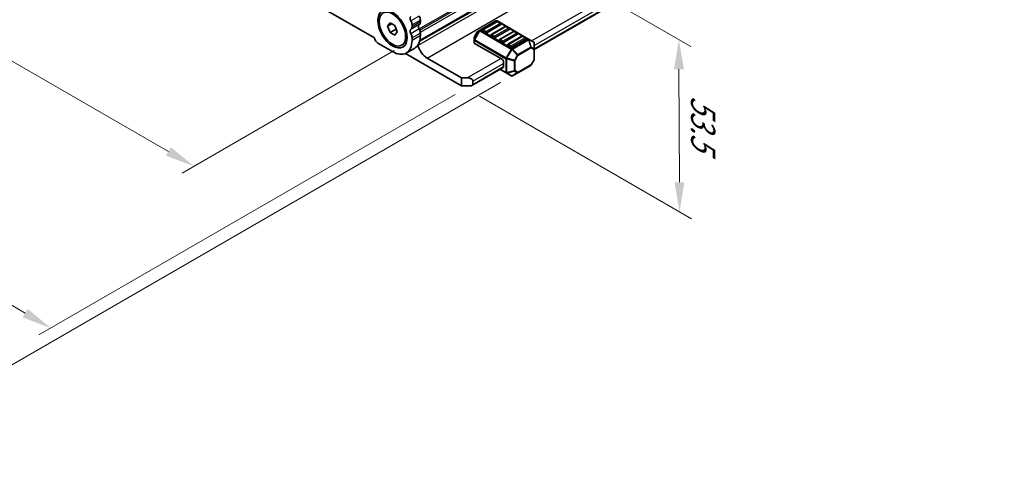
# Model space of a CAD drawing. Units: millimetres. Extents: x 0 to 6772, y 0 to 1124.
# Drawn here: x 366 to 615, y 230 to 346 of the extents above; entities that cross this region are included whole.
import ezdxf

# ---------------------------------------------------------------- set-up
doc = ezdxf.new("R2010")
doc.units = ezdxf.units.MM
for name, color, linetype, lineweight in [('Dimension (ISO)', 7, 'Continuous', 18), ('Visible (ISO)', 7, 'Continuous', 35), ('Visible Narrow (ISO)', 7, 'Continuous', 25)]:
    doc.layers.add(name, color=color, linetype=linetype, lineweight=lineweight)
doc.styles.add('Note Text (TK)', font='txt')
doc.dimstyles.new('Default - Method 1b (TK)', dxfattribs={"dimscale": 3, "dimtxt": 2.5, "dimasz": 2.5, "dimexe": 1, "dimexo": 1.5, "dimgap": 1, "dimtad": 1, "dimtoh": 1, "dimrnd": 1e-08, "dimdsep": 46, "dimtxsty": 'Note Text (TK)', "dimcen": 0.09, "dimdle": 5, "dimclrd": 100, "dimclre": 100, "dimclrt": 7, "dimadec": 1, "dimazin": 1, "dimtfac": 1, "dimtmove": 0, "dimatfit": 3, "dimfxl": 0, "dimtolj": 1, "dimlwd": -1, "dimlwe": -1, "dimarcsym": 0})

# ---------------------------------------------------------------- blocks, each defined once
blk = doc.blocks.new('*D23')
at = {"layer": 'Defpoints', "color": 0, "transparency": 16777216}
for p in [(301.38, 435.55), (246.23, 403.7), (465.43, 340.83)]:
    blk.add_point(p, dxfattribs=at)
at = {"layer": 'Dimension (ISO)', "color": 100, "transparency": 16777216}
for p, q in [((296.88, 432.95), (243.23, 401.97)), ((403.78, 312.74), (252.72, 399.95)), ((460.93, 338.23), (407.27, 307.26))]:
    blk.add_line(p, q, dxfattribs=at)
for points in [[(253.35, 401.03), (252.1, 398.87), (246.23, 403.7)], [(404.4, 313.82), (403.15, 311.66), (410.27, 308.99)]]:
    blk.add_solid(points, dxfattribs=at)
at = {"layer": 'Dimension (ISO)', "color": 7, "transparency": 16777216, "insert": (325.36, 365.01), "char_height": 7.5, "attachment_point": 4, "rotation": 330, "style": 'Note Text (TK)'}
blk.add_mtext('\\A1;{\\Q30.000;\\W0.816;\\H0.816x;232}', dxfattribs=at)
blk = doc.blocks.new('*D24')
at = {"layer": 'Defpoints', "color": 0, "transparency": 16777216}
for p in [(301.2, 443.61), (186.65, 377.47), (480.81, 329.71)]:
    blk.add_point(p, dxfattribs=at)
at = {"layer": 'Dimension (ISO)', "color": 100, "transparency": 16777216}
for p, q in [((296.72, 441.02), (183.66, 375.74)), ((367.56, 271.84), (193.13, 373.69)), ((476.32, 327.12), (371.04, 266.33))]:
    blk.add_line(p, q, dxfattribs=at)
for points in [[(193.76, 374.77), (192.5, 372.61), (186.65, 377.47)], [(368.19, 272.92), (366.93, 270.76), (374.03, 268.06)]]:
    blk.add_solid(points, dxfattribs=at)
at = {"layer": 'Dimension (ISO)', "color": 7, "transparency": 16777216, "insert": (277.5, 331.45), "char_height": 7.5, "attachment_point": 4, "rotation": 329.7199, "style": 'Note Text (TK)'}
blk.add_mtext('\\A1;{\\Q29.720;\\W0.819;\\H0.816x;265}', dxfattribs=at)
blk = doc.blocks.new('*D25')
at = {"layer": 'Defpoints', "color": 0, "transparency": 16777216}
for p in [(300.51, 445.92), (126.56, 345.49), (492.24, 332.74)]:
    blk.add_point(p, dxfattribs=at)
at = {"layer": 'Dimension (ISO)', "color": 100, "transparency": 16777216}
for p, q in [((296.04, 443.34), (123.58, 343.77)), ((310.98, 235.64), (133, 341.65)), ((487.78, 330.16), (314.44, 230.08))]:
    blk.add_line(p, q, dxfattribs=at)
for points in [[(133.64, 342.73), (132.36, 340.58), (126.56, 345.49)], [(311.62, 236.71), (310.34, 234.57), (317.42, 231.8)]]:
    blk.add_solid(points, dxfattribs=at)
at = {"layer": 'Dimension (ISO)', "color": 7, "transparency": 16777216, "insert": (219.18, 297.38), "char_height": 7.5, "attachment_point": 4, "rotation": 329.2193, "style": 'Note Text (TK)'}
blk.add_mtext('\\A1;{\\Q29.219;\\W0.823;\\H0.816x;270}', dxfattribs=at)
blk = doc.blocks.new('*D26')
at = {"layer": 'Defpoints', "color": 0, "transparency": 16777216}
for p in [(456.58, 385.13), (532.95, 341.03), (477.98, 329.3)]:
    blk.add_point(p, dxfattribs=at)
at = {"layer": 'Dimension (ISO)', "color": 100, "transparency": 16777216}
for p, q in [((461.09, 382.52), (535.96, 339.3)), ((533.1, 304.96), (532.98, 333.53)), ((482.49, 326.69), (536.14, 295.72))]:
    blk.add_line(p, q, dxfattribs=at)
for points in [[(534.23, 333.54), (531.73, 333.53), (532.95, 341.03)], [(534.35, 304.96), (531.85, 304.95), (533.13, 297.46)]]:
    blk.add_solid(points, dxfattribs=at)
at = {"layer": 'Dimension (ISO)', "color": 7, "transparency": 16777216, "insert": (539.07, 326.85), "char_height": 7.5, "attachment_point": 4, "rotation": 270.2391, "style": 'Note Text (TK)'}
blk.add_mtext('\\A1;{\\Q30.239;\\W0.815;\\H0.816x;53.5}', dxfattribs=at)

msp = doc.modelspace()

# ---------------------------------------------------------------- linework, layer by layer
at = {"layer": 'Visible (ISO)'}
for p, q in [((310.9009, 425.1493), (455.9074, 341.4297)), ((467.3554, 340.5823), (612.3451, 424.2922)), ((467.4029, 340.7588), (611.9712, 424.2254)), ((496.3645, 338.5192), (609.0444, 403.5751)), ((459.254, 344.3965), (459.8664, 345.2677)), ((460.3147, 345.0089), (459.254, 344.3965)), ((459.8664, 342.8182), (459.254, 344.3965)), ((459.8664, 345.2677), (461.0912, 344.5606)), ((461.0912, 344.5606), (461.7035, 342.9823)), ((465.4285, 344.2895), (465.4285, 344.7223)), ((467.5499, 345.9471), (467.5499, 345.5142)), ((486.6685, 345.7461), (482.6016, 343.3981)), ((486.8703, 345.5389), (483.3348, 343.4977)), ((487.8792, 344.8121), (484.3436, 342.7708)), ((488.9916, 344.3141), (485.4561, 342.2729)), ((494.9245, 341.1527), (486.9685, 345.7461)), ((487.8274, 345.1306), (487.1203, 345.5389)), ((489.9487, 343.9059), (489.2416, 344.3141)), ((461.3796, 343.6919), (459.8664, 342.8182)), ((461.0912, 342.1111), (459.8664, 342.8182)), ((461.7035, 342.9823), (461.0912, 342.1111)), ((465.4285, 340.8317), (465.4285, 341.4563)), ((467.5499, 342.6811), (467.5499, 342.0564)), ((481.1617, 341.5374), (481.1617, 340.904)), ((481.9433, 342.9716), (481.2019, 341.6874)), ((482.6016, 343.3981), (482.0531, 343.0814)), ((483.9901, 342.7708), (483.283, 343.1791)), ((486.1114, 341.5461), (485.4043, 341.9543)), ((490.0005, 343.5873), (486.465, 341.5461)), ((491.1129, 343.0894), (487.5774, 341.0482)), ((492.1218, 342.3626), (488.5863, 340.3213)), ((493.2343, 341.8647), (489.6987, 339.8234)), ((492.07, 342.6812), (491.3629, 343.0894)), ((494.1914, 341.4564), (493.4843, 341.8647)), ((456.8018, 340.0968), (460.4788, 337.9739)), ((462.8363, 339.6061), (463.2146, 339.8245)), ((466.1001, 338.852), (463.9788, 337.6272)), ((481.1617, 340.904), (481.1617, 340.189)), ((481.2495, 340.0665), (488.2327, 336.0347)), ((488.2327, 340.3213), (487.5256, 340.7296)), ((490.354, 339.0966), (489.6469, 339.5048)), ((494.2431, 341.1378), (490.7076, 339.0966)), ((496.2145, 340.4079), (494.9245, 341.1527)), ((496.3645, 338.619), (496.3645, 340.1481)), ((477.9797, 329.2986), (463.7527, 337.5126)), ((469.2823, 336.3613), (477.9797, 331.3399)), ((496.3645, 336.0434), (496.3645, 338.619)), ((480.601, 329.4182), (488.4827, 333.9687)), ((488.5863, 334.1976), (488.5863, 335.4224)), ((492.1819, 332.5993), (495.473, 334.4995)), ((496.3243, 335.8934), (495.5828, 334.6093)), ((487.6721, 333.5007), (489.2677, 332.5795)), ((489.2677, 332.5795), (490.5576, 331.8347)), ((490.8576, 331.8347), (492.1819, 332.5993)), ((477.9797, 331.3399), (479.3939, 331.3399)), ((477.9797, 329.2986), (477.9797, 331.3399)), ((480.101, 329.2986), (477.9797, 329.2986)), ((480.8081, 330.5234), (480.8081, 329.7069))]:
    msp.add_line(p, q, dxfattribs=at)
for centre, radius, start, end in [((486.8185, 345.4863), 0.3, 60, 120), ((486.9953, 345.3224), 0.25, 60, 120), ((487.7024, 344.9141), 0.25, 0, 60), ((489.1166, 344.0976), 0.25, 60, 120), ((489.8237, 343.6894), 0.25, 0, 60), ((481.4617, 341.5374), 0.3, 150, 180), ((482.2031, 342.8216), 0.3, 120, 150), ((483.4598, 343.2811), 0.25, 120, 180), ((485.5811, 342.0564), 0.25, 120, 180), ((491.2379, 342.8729), 0.25, 60, 120), ((491.945, 342.4646), 0.25, 0, 60), ((493.3593, 341.6482), 0.25, 60, 120), ((494.0664, 341.2399), 0.25, 0, 60), ((487.7024, 340.8317), 0.25, 120, 180), ((489.8237, 339.6069), 0.25, 120, 180), ((496.0645, 340.1481), 0.3, 0, 60), ((495.323, 334.7593), 0.3, 300, 330), ((496.0645, 336.0434), 0.3, 330, 0), ((490.7076, 332.0945), 0.3, 240, 300)]:
    msp.add_arc(centre, radius, start, end, dxfattribs=at)
for major_axis in [(-2.625, 4.5466), (2.3575, -4.0833)]:
    msp.add_ellipse((460.4788, 343.6894), major_axis=major_axis, ratio=0.57735027, dxfattribs=at)
for centre, major_axis, start_param, end_param in [((465.6407, 346.0164), (-0.5, 0.866), 0.01840416, 1.55239217), ((466.4892, 346.5594), (0.75, -1.299), 0.78539816, 1.55239217), ((464.3679, 345.3347), (-0.75, 1.299), 3.92699082, 4.69398482), ((464.3679, 344.9018), (0.75, -1.299), 0.01840416, 0.78539816), ((467.762, 343.9752), (-0.5, 0.866), 0.01840416, 1.55239217), ((466.4892, 346.1266), (0.75, -1.299), 0.01840416, 0.78539816), ((487.7024, 344.9141), (0.25, 0), 5.49778714, 6.28318531), ((456.8018, 341.1583), (0.65, -1.1258), 4.159859, 5.49778714), ((465.6407, 342.7504), (-0.5, 0.866), 0.01840416, 1.55239217), ((464.3679, 342.0687), (-0.75, 1.299), 3.92699082, 4.69398482), ((462.6001, 344.9141), (3.5, -6.0622), 0, 0.78539816), ((466.4892, 343.2934), (0.75, -1.299), 0.78539816, 1.55239217), ((483.4598, 343.2811), (-0.25, 0), 0, 0.78539816), ((484.1669, 342.8729), (-0.25, 0), 0.78539816, 2.35619449), ((485.5811, 342.0564), (-0.25, 0), 0, 0.78539816), ((486.2882, 341.6482), (-0.25, 0), 0.78539816, 2.35619449), ((489.8237, 343.6894), (0.25, 0), 5.49778714, 6.28318531), ((491.945, 342.4646), (0.25, 0), 5.49778714, 6.28318531), ((460.4788, 343.6894), (3.5, -6.0622), 5.49778714, 7.06858347), ((466.5776, 339.5558), (0.2501, -0.4331), 1.19839819, 1.30091967), ((469.2823, 339.3628), (1.838, -3.1835), 4.33999084, 5.49778714), ((481.4617, 340.189), (-0.3, 0), 0, 0.78539816), ((487.7024, 340.8317), (-0.25, 0), 0, 0.78539816), ((488.4095, 340.4234), (-0.25, 0), 0.78539816, 2.35619449), ((489.8237, 339.6069), (-0.25, 0), 0, 0.78539816), ((490.5308, 339.1987), (-0.25, 0), 0.78539816, 2.35619449), ((494.0664, 341.2399), (0.25, 0), 5.49778714, 6.28318531), ((488.2327, 335.6265), (0.25, -0.433), 0.78539816, 2.35619449), ((488.2327, 334.4017), (0.25, -0.433), 0, 0.78539816), ((479.3939, 330.5234), (-1.4142, 0), 3.14159265, 4.71238898), ((480.101, 329.7069), (0.7071, 0), 4.71238898, 6.28318531)]:
    msp.add_ellipse(centre, major_axis=major_axis, ratio=0.57735027, start_param=start_param, end_param=end_param, dxfattribs=at)
for points, weights in [([(461.343, 343.9116), (461.363, 343.8062), (461.3796, 343.6919)], [1.03102561522, 1.01749022864, 1]), ([(461.3796, 343.6919), (461.4078, 343.6829), (461.4352, 343.6738)], [1, 1.00481204133, 1.00932472052])]:
    msp.add_rational_spline(points, weights, degree=2, dxfattribs=at)
at = {"layer": 'Visible Narrow (ISO)'}
for p, q in [((467.2439, 343.7186), (613.1149, 427.9372)), ((467.3948, 343.4081), (613.2139, 427.5967)), ((467.5385, 342.8663), (613.2139, 426.972)), ((466.9015, 339.5327), (612.919, 423.8359)), ((469.2823, 336.3613), (615.2998, 420.6646)), ((495.6573, 340.7296), (608.4409, 405.8452)), ((496.3645, 339.5048), (609.148, 404.6204)), ((496.3645, 338.6884), (609.148, 403.804)), ((467.2529, 346.9685), (465.1315, 345.7437)), ((467.2529, 344.8357), (465.1315, 343.611)), ((467.5499, 345.9471), (465.4285, 344.7223)), ((467.5499, 345.5142), (465.4285, 344.2895)), ((482.7516, 343.3832), (486.8185, 345.7312)), ((483.4598, 343.4853), (486.9953, 345.5265)), ((487.7024, 345.1183), (484.1669, 343.077)), ((485.5811, 342.2605), (489.1166, 344.3018)), ((489.8237, 343.8935), (486.2882, 341.8523)), ((486.8185, 345.7312), (494.7745, 341.1378)), ((486.9953, 345.5265), (487.7024, 345.1183)), ((489.1166, 344.3018), (489.8237, 343.8935)), ((467.2529, 343.7025), (465.1315, 342.4777)), ((467.5499, 342.6811), (465.4285, 341.4563)), ((467.5499, 342.0564), (465.4285, 340.8317)), ((481.2019, 341.6874), (481.2056, 341.6852)), ((482.4955, 343.2861), (481.2056, 341.0518)), ((481.2056, 341.6852), (481.947, 342.9694)), ((481.2056, 341.0518), (481.2056, 341.6852)), ((481.3117, 340.9906), (482.6016, 343.2249)), ((481.947, 342.9694), (481.9433, 342.9716)), ((481.947, 342.9694), (482.4955, 343.2861)), ((482.6016, 343.2249), (482.4955, 343.2861)), ((482.6016, 343.2249), (490.5576, 338.6315)), ((490.7076, 338.7898), (482.7516, 343.3832)), ((484.1669, 343.077), (483.4598, 343.4853)), ((486.2882, 341.8523), (485.5811, 342.2605)), ((487.7024, 341.0358), (491.2379, 343.077)), ((491.945, 342.6688), (488.4095, 340.6275)), ((489.8237, 339.811), (493.3593, 341.8523)), ((494.0664, 341.444), (490.5308, 339.4028)), ((491.2379, 343.077), (491.945, 342.6688)), ((493.3593, 341.8523), (494.0664, 341.444)), ((481.3117, 340.9906), (481.2056, 341.0518)), ((481.2495, 340.0665), (481.2495, 340.7815)), ((481.2495, 340.7815), (489.2055, 336.1881)), ((489.2677, 336.3972), (481.3117, 340.9906)), ((488.4095, 340.6275), (487.7024, 341.0358)), ((490.5308, 339.4028), (489.8237, 339.811)), ((494.7745, 341.1378), (490.7076, 338.7898)), ((490.8576, 338.6315), (494.9245, 340.9795)), ((495.473, 339.1337), (492.1819, 337.2335)), ((492.244, 337.0244), (495.5352, 338.9246)), ((494.9245, 340.9795), (495.473, 339.1337)), ((495.5791, 339.1442), (495.0306, 340.99)), ((495.0306, 340.99), (496.3205, 340.2452)), ((495.5352, 338.9246), (496.2766, 338.4965)), ((496.3205, 338.7161), (495.5791, 339.1442)), ((496.3205, 340.2452), (496.3205, 338.7161)), ((490.5576, 338.6315), (489.2677, 336.3972)), ((489.2677, 336.3972), (489.4616, 336.2852)), ((489.4616, 336.2852), (490.7515, 338.5195)), ((490.5576, 338.6315), (490.7515, 338.5195)), ((490.7515, 338.5195), (492.0758, 337.1215)), ((492.1819, 337.2335), (490.8576, 338.6315)), ((492.0758, 337.1215), (491.3344, 335.8374)), ((491.5026, 335.7403), (492.244, 337.0244)), ((492.244, 337.0244), (492.0758, 337.1215)), ((496.2766, 338.4965), (496.2766, 335.921)), ((479.3939, 331.3399), (487.8792, 336.2389)), ((480.8081, 330.5234), (488.5863, 335.0141)), ((480.8081, 329.7069), (488.5863, 334.1976)), ((489.2055, 336.1881), (489.2055, 332.7168)), ((489.4177, 332.6661), (489.4177, 336.1374)), ((489.4177, 336.1374), (491.2904, 335.6895)), ((491.3344, 335.8374), (489.4616, 336.2852)), ((491.2904, 335.6895), (491.2904, 333.114)), ((491.3344, 335.8374), (491.5026, 335.7403)), ((491.5026, 333.1647), (491.5026, 335.7403)), ((495.5352, 334.6368), (492.244, 332.7366)), ((496.2766, 335.921), (495.5352, 334.6368)), ((495.5352, 334.6368), (495.5828, 334.6093)), ((496.3243, 335.8934), (496.2766, 335.921)), ((489.2055, 332.7168), (487.7599, 333.5514)), ((491.2904, 333.114), (489.4177, 332.6661)), ((489.4616, 332.569), (491.3344, 333.0168)), ((490.7515, 331.8242), (489.4616, 332.569)), ((492.0758, 332.5888), (490.7515, 331.8242)), ((491.3344, 333.0168), (492.0758, 332.5888)), ((492.244, 332.7366), (491.5026, 333.1647))]:
    msp.add_line(p, q, dxfattribs=at)
for centre, major_axis, ratio, start_param, end_param in [((486.8185, 345.4863), (-0.15, 0.2598), 0.57735027, 5.49778714, 6.28318531), ((486.8185, 345.4863), (0.15, 0.2598), 0.57735027, 0, 0.78539816), ((486.9953, 345.3224), (-0.125, 0.2165), 0.57735027, 5.49778714, 6.28318531), ((486.9953, 345.3224), (0.125, 0.2165), 0.57735027, 0, 0.78539816), ((487.7024, 344.9141), (0.125, 0.2165), 0.57735027, 0, 0.78539816), ((487.7024, 344.9141), (0.125, -0.2165), 0.57735027, 0.78539816, 2.35619449), ((489.1166, 344.0976), (-0.125, 0.2165), 0.57735027, 5.49778714, 6.28318531), ((489.1166, 344.0976), (0.125, 0.2165), 0.57735027, 0, 0.78539816), ((489.8237, 343.6894), (0.125, 0.2165), 0.57735027, 0, 0.78539816), ((489.8237, 343.6894), (0.125, -0.2165), 0.57735027, 0.78539816, 2.35619449), ((481.4617, 341.5374), (-0.3, 0), 0.94586217, 5.7351569, 6.28318531), ((482.2031, 342.8216), (-0.15, 0.2598), 0.94586217, 0, 0.54802841), ((482.7516, 343.1383), (-0.15, 0.2598), 0.94586217, 0, 0.54802841), ((482.7516, 343.1383), (-0.15, 0.2598), 0.57735027, 5.49778714, 6.28318531), ((482.7516, 343.1383), (-0.15, -0.2598), 0.57735027, 3.92699082, 4.71238898), ((483.4598, 343.2811), (0.125, 0.2165), 0.57735027, 0.78539816, 2.35619449), ((483.4598, 343.2811), (-0.125, 0.2165), 0.57735027, 5.49778714, 6.28318531), ((484.1669, 342.8729), (-0.125, -0.2165), 0.57735027, 3.92699082, 5.49778714), ((484.1669, 342.8729), (-0.125, 0.2165), 0.57735027, 3.92699082, 5.49778714), ((485.5811, 342.0564), (0.125, 0.2165), 0.57735027, 0.78539816, 2.35619449), ((485.5811, 342.0564), (-0.125, 0.2165), 0.57735027, 5.49778714, 6.28318531), ((486.2882, 341.6482), (-0.125, -0.2165), 0.57735027, 3.92699082, 5.49778714), ((486.2882, 341.6482), (-0.125, 0.2165), 0.57735027, 3.92699082, 5.49778714), ((491.2379, 342.8729), (-0.125, 0.2165), 0.57735027, 5.49778714, 6.28318531), ((491.2379, 342.8729), (0.125, 0.2165), 0.57735027, 0, 0.78539816), ((491.945, 342.4646), (0.125, 0.2165), 0.57735027, 0, 0.78539816), ((491.945, 342.4646), (0.125, -0.2165), 0.57735027, 0.78539816, 2.35619449), ((493.3593, 341.6482), (-0.125, 0.2165), 0.57735027, 5.49778714, 6.28318531), ((493.3593, 341.6482), (0.125, 0.2165), 0.57735027, 0, 0.78539816), ((494.0664, 341.2399), (0.125, 0.2165), 0.57735027, 0, 0.78539816), ((494.0664, 341.2399), (0.125, -0.2165), 0.57735027, 0.78539816, 2.35619449), ((481.4617, 340.904), (-0.3, 0), 0.94586217, 5.7351569, 6.28318531), ((481.4617, 340.904), (-0.3, 0), 0.57735027, 0, 0.78539816), ((481.4617, 340.904), (0.15, 0.2598), 0.57735027, 1.57079633, 2.35619449), ((487.7024, 340.8317), (0.125, 0.2165), 0.57735027, 0.78539816, 2.35619449), ((487.7024, 340.8317), (-0.125, 0.2165), 0.57735027, 5.49778714, 6.28318531), ((488.4095, 340.4234), (-0.125, -0.2165), 0.57735027, 3.92699082, 5.49778714), ((488.4095, 340.4234), (-0.125, 0.2165), 0.57735027, 3.92699082, 5.49778714), ((489.8237, 339.6069), (0.125, 0.2165), 0.57735027, 0.78539816, 2.35619449), ((489.8237, 339.6069), (-0.125, 0.2165), 0.57735027, 5.49778714, 6.28318531), ((490.5308, 339.1987), (-0.125, -0.2165), 0.57735027, 3.92699082, 5.49778714), ((490.5308, 339.1987), (-0.125, 0.2165), 0.57735027, 3.92699082, 5.49778714), ((494.7745, 340.8929), (0.15, 0.2598), 0.57735027, 0, 0.78539816), ((494.7745, 340.8929), (0.15, -0.2598), 0.57735027, 1.57079633, 2.35619449), ((494.7745, 340.8929), (0.15, 0.2598), 0.81649658, 5.49778714, 6.28318531), ((494.7745, 340.8929), (-0.2876, -0.0855), 0.16228429, 3.568143, 4.11617141), ((495.323, 339.0471), (-0.2876, -0.0855), 0.16228429, 3.568143, 4.11617141), ((495.323, 339.0471), (0.15, -0.2598), 0.57735027, 0.78539816, 1.57079633), ((495.323, 339.0471), (0.15, 0.2598), 0.81649658, 4.71238898, 5.49778714), ((496.0645, 340.1481), (0.15, 0.2598), 0.81649658, 5.49778714, 6.28318531), ((496.0645, 340.1481), (0.3, 0), 0.62129358, 0, 0.54802841), ((489.4177, 336.3106), (0.15, 0.2598), 0.57735027, 1.57079633, 2.35619449), ((490.7076, 338.5449), (-0.15, -0.2598), 0.57735027, 3.92699082, 4.71238898), ((490.7076, 338.5449), (0.15, -0.2598), 0.57735027, 1.57079633, 2.35619449), ((490.7076, 338.5449), (0.2178, 0.2063), 0.16228429, 4.76057814, 5.30860655), ((492.0319, 337.1469), (-0.2178, -0.2063), 0.16228429, 1.61898549, 2.1670139), ((492.0319, 337.1469), (-0.15, 0.2598), 0.57735027, 3.92699082, 4.71238898), ((496.0645, 338.619), (-0.15, -0.2598), 0.81649658, 1.57079633, 2.35619449), ((496.0645, 338.619), (0.3, 0), 0.57735027, 5.49778714, 6.28318531), ((496.0645, 338.619), (0.3, 0), 0.62129358, 0, 0.54802841), ((489.4177, 336.3106), (0.3, 0), 0.57735027, 3.92699082, 4.71238898), ((489.4177, 336.3106), (-0.0698, -0.2918), 0.16228429, 0.97457876, 1.52260716), ((491.2904, 335.8627), (-0.0698, -0.2918), 0.16228429, 0.97457876, 1.52260716), ((491.2904, 335.8627), (0.3, 0), 0.57735027, 4.71238898, 5.49778714), ((495.323, 334.7593), (0.15, -0.2598), 0.57735027, 0, 0.78539816), ((496.0645, 336.0434), (0.3, 0), 0.57735027, 5.49778714, 6.28318531), ((489.4177, 332.8393), (0.3, 0), 0.57735027, 3.92699082, 4.71238898), ((489.4177, 332.8393), (-0.15, -0.2598), 0.57735027, 5.49778714, 6.28318531), ((489.4177, 332.8393), (-0.15, -0.2598), 0.81649658, 0, 0.78539816), ((489.4177, 332.8393), (-0.0698, 0.2918), 0.16228429, 2.1670139, 2.71504231), ((490.7076, 332.0945), (-0.15, -0.2598), 0.81649658, 0, 0.78539816), ((490.7076, 332.0945), (0.15, -0.2598), 0.62129358, 5.7351569, 6.28318531), ((491.2904, 333.2872), (-0.3, 0), 0.57735027, 1.57079633, 2.35619449), ((491.2904, 333.2872), (0.0698, -0.2918), 0.16228429, 5.30860655, 5.85663496), ((491.2904, 333.2872), (0.15, 0.2598), 0.81649658, 3.92699082, 4.71238898), ((492.0319, 332.8591), (-0.15, -0.2598), 0.81649658, 0.78539816, 1.57079633), ((492.0319, 332.8591), (0.15, -0.2598), 0.62129358, 5.7351569, 6.28318531), ((492.0319, 332.8591), (0.15, -0.2598), 0.57735027, 0, 0.78539816)]:
    msp.add_ellipse(centre, major_axis=major_axis, ratio=ratio, start_param=start_param, end_param=end_param, dxfattribs=at)

# ---------------------------------------------------------------- dimensions: what is measured, and where the dimension line sits
at = {"layer": 'Dimension (ISO)', "color": 100, "true_color": 0x00ff3f}
for base, p1, p2, angle, text, override, picture, middle in [((126.5588, 345.4925), (492.244, 332.7366), (300.5071, 445.9216), 329.219289, '{\\Q29.219;\\W0.823;\\H0.816x;<>}', {"dimtoh": 0, "dimdec": 1, "dimlfac": 1.212459, "dimtp": 0, "dimtm": 0, "dimtdec": 1, "dimtofl": 0, "dimatfit": 1}, '*D25', (221.9901, 288.6476)), ((186.6517, 377.4719), (480.8081, 329.7069), (301.203, 443.6082), 329.719929, '{\\Q29.720;\\W0.819;\\H0.816x;<>}', {"dimtoh": 0, "dimdec": 2, "dimlfac": 1.24688, "dimtp": 0, "dimtm": 0, "dimtdec": 2, "dimtofl": 0, "dimatfit": 1}, '*D24', (280.3433, 322.7667)), ((246.2254, 403.7019), (465.4285, 340.8317), (301.3798, 435.5453), 330, '{\\Q30.000;\\W0.816;\\H0.816x;<>}', {"dimtoh": 0, "dimdec": 2, "dimlfac": 1.224745, "dimtp": 0, "dimtm": 0, "dimtdec": 2, "dimtofl": 0, "dimatfit": 1}, '*D23', (328.2498, 356.3451)), ((532.9521, 341.0319), (477.9797, 329.2986), (456.5773, 385.1269), 270.239135, '{\\Q30.239;\\W0.815;\\H0.816x;<>}', {"dimtoh": 0, "dimdec": 2, "dimlfac": 0.956763, "dimtp": 0, "dimtm": 0, "dimtdec": 2, "dimtofl": 0, "dimatfit": 1}, '*D26', (533.0431, 319.2436))]:
    dim = msp.add_linear_dim(base=base, p1=p1, p2=p2, angle=angle, text=text, dimstyle='Default - Method 1b (TK)', override=override, dxfattribs=at)
    dim.commit()
    dim.dimension.update_dxf_attribs({"geometry": picture, "text_midpoint": middle, "dimtype": 160})

doc.saveas('drawing.dxf')
